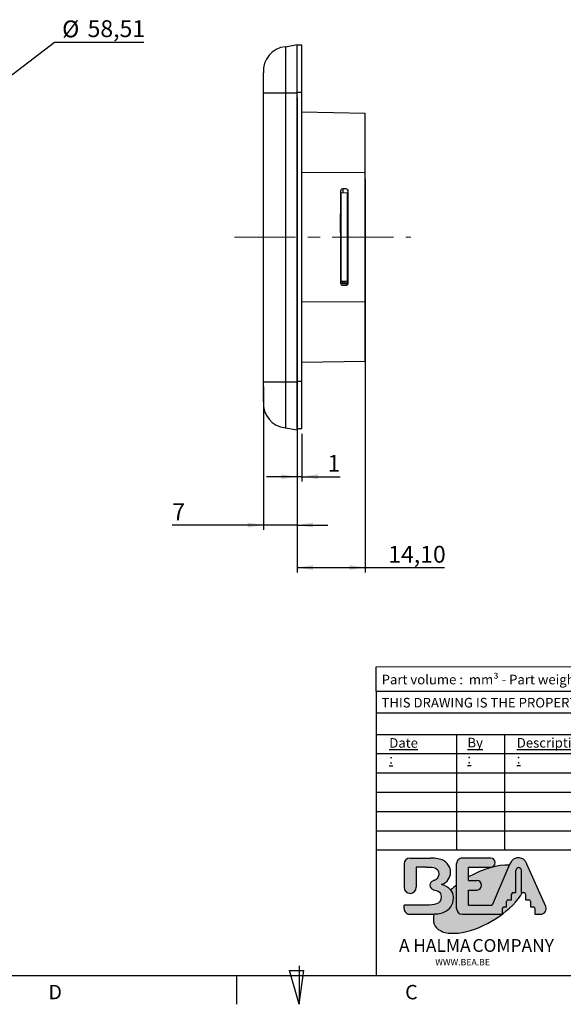
# Model space of a CAD drawing. Units: millimetres. Extents: x 7 to 591, y 5 to 415.
# Drawn here: x 323 to 435, y 5 to 209 of the extents above; entities that cross this region are included whole.
import ezdxf

# ---------------------------------------------------------------- set-up
doc = ezdxf.new("R2010")
doc.units = ezdxf.units.MM
doc.linetypes.add('CENTERX2', pattern=[20.319999999999997, 12.7, -2.54, 2.54, -2.54])
for name, color, linetype in [('COTATION', 1, 'Continuous'), ('LOGO1', 156, 'Continuous'), ('LOGO2', 161, 'Continuous'), ('PV', 7, 'Continuous'), ('SLD-0', 7, 'Continuous')]:
    doc.layers.add(name, color=color, linetype=linetype)
doc.styles.add('SLDTEXTSTYLE0', font='TXT', dxfattribs={"width": 0.75})
doc.styles.add('SLDTEXTSTYLE1', font='TXT', dxfattribs={"width": 0.7})
doc.styles.add('SLDTEXTSTYLE5', font='TXT', dxfattribs={"width": 0.6824324324})
doc.dimstyles.new('SLDDIMSTYLE1', dxfattribs={"dimtxt": 3.5, "dimasz": 3.302, "dimexe": 0, "dimexo": 0.0625, "dimgap": 0.875, "dimtad": 1, "dimdec": 0, "dimrnd": 1e-09, "dimzin": 12, "dimdsep": 46, "dimtxsty": 'SLDTEXTSTYLE0', "dimsah": 1, "dimcen": 0.09, "dimadec": 0, "dimazin": 3, "dimtfac": 1, "dimtdec": 0, "dimtmove": 0, "dimatfit": 0, "dimfxl": 1, "dimfrac": 2, "dimtolj": 1, "dimtzin": 12, "dimarcsym": 0})
doc.dimstyles.new('SLDDIMSTYLE2', dxfattribs={"dimtxt": 3.5, "dimasz": 3.302, "dimexe": 0, "dimexo": 0.0625, "dimgap": 0.875, "dimtad": 1, "dimrnd": 1e-09, "dimzin": 12, "dimdsep": 46, "dimtxsty": 'SLDTEXTSTYLE0', "dimsah": 1, "dimcen": 0.09, "dimadec": 0, "dimazin": 3, "dimtfac": 1, "dimtofl": 0, "dimtmove": 0, "dimatfit": 3, "dimfxl": 1, "dimfrac": 2, "dimtolj": 1, "dimtzin": 12, "dimarcsym": 0})
doc.dimstyles.new('SLDDIMSTYLE5', dxfattribs={"dimtxt": 3.5, "dimasz": 3.302, "dimexe": 0, "dimexo": 0.0625, "dimgap": 0.875, "dimtad": 0, "dimtih": 1, "dimtoh": 1, "dimrnd": 1e-09, "dimzin": 12, "dimdsep": 46, "dimtxsty": 'SLDTEXTSTYLE0', "dimsah": 1, "dimcen": 0, "dimadec": 0, "dimazin": 3, "dimtfac": 1, "dimtmove": 0, "dimatfit": 3, "dimfxl": 1, "dimfrac": 2, "dimtolj": 1, "dimtzin": 12, "dimarcsym": 0})

# ---------------------------------------------------------------- blocks, each defined once
blk = doc.blocks.new('SW_NOTE_0')
at = {"layer": 'SLD-0', "color": 0, "char_height": 2.6458333333, "attachment_point": 1, "style": 'SLDTEXTSTYLE1'}
for s, insert in [('A', (0, 3.4106583948)), ('HALMA', (2.9447143897, 3.4106583948)), ('COMPANY', (15.2233410627, 3.4106583948))]:
    blk.add_mtext(s, dxfattribs=dict(at, insert=insert))
blk = doc.blocks.new('_D_4')
at = {"layer": 'COTATION'}
for p, q in [((380.1940362361, 193.0528143638), (380.1940362361, 103.3033417279)), ((373.1940362361, 133.0528143638), (373.1940362361, 103.3033417279)), ((373.1940362361, 104.3033417279), (354.2805067999, 104.3033417279)), ((380.1940362361, 104.3033417279), (373.1940362361, 104.3033417279)), ((380.1940362361, 104.3033417279), (386.5440362361, 104.3033417279))]:
    blk.add_line(p, q, dxfattribs=at)
for points in [[(373.1940362361, 104.3033417279), (369.8920362361, 104.8113417279), (369.8920362361, 103.7953417279)], [(380.1940362361, 104.3033417279), (383.4960362361, 103.7953417279), (383.4960362361, 104.8113417279)]]:
    blk.add_solid(points, dxfattribs=at)
at = {"layer": 'COTATION', "insert": (354.2805067999, 108.8150786424), "char_height": 3.5, "attachment_point": 1, "style": 'SLDTEXTSTYLE0'}
blk.add_mtext('7', dxfattribs=at)
blk = doc.blocks.new('_D_5')
at = {"layer": 'COTATION'}
for p, q in [((380.1940362361, 123.1106179151), (380.1940362361, 113.3521764426)), ((381.1940362361, 123.2606179151), (381.1940362361, 113.3521764426)), ((380.1940362361, 114.3521764426), (373.8440362361, 114.3521764426)), ((381.1940362361, 114.3521764426), (380.1940362361, 114.3521764426)), ((381.1940362361, 114.3521764426), (389.0806097849, 114.3521764426))]:
    blk.add_line(p, q, dxfattribs=at)
for points in [[(380.1940362361, 114.3521764426), (376.8920362361, 114.8601764426), (376.8920362361, 113.8441764426)], [(381.1940362361, 114.3521764426), (384.4960362361, 113.8441764426), (384.4960362361, 114.8601764426)]]:
    blk.add_solid(points, dxfattribs=at)
at = {"layer": 'COTATION', "insert": (386.4944985914, 118.8639133571), "char_height": 3.5, "attachment_point": 1, "style": 'SLDTEXTSTYLE0'}
blk.add_mtext('1', dxfattribs=at)
blk = doc.blocks.new('_D_6')
at = {"layer": 'COTATION'}
for p, q in [((380.1940362361, 193.0528143638), (380.1940362361, 94.480507773)), ((394.2940362361, 176.2003660107), (394.2940362361, 94.480507773)), ((380.1940362361, 95.480507773), (394.2940362361, 95.480507773)), ((394.2940362361, 95.480507773), (410.7279357022, 95.480507773))]:
    blk.add_line(p, q, dxfattribs=at)
for points in [[(380.1940362361, 95.480507773), (383.4960362361, 94.972507773), (383.4960362361, 95.988507773)], [(394.2940362361, 95.480507773), (390.9920362361, 95.988507773), (390.9920362361, 94.972507773)]]:
    blk.add_solid(points, dxfattribs=at)
at = {"layer": 'COTATION', "insert": (399.090435215, 99.9922446876), "char_height": 3.5, "attachment_point": 1, "style": 'SLDTEXTSTYLE0'}
blk.add_mtext('14,10', dxfattribs=at)
blk = doc.blocks.new('_D_9')
at = {"layer": 'COTATION'}
for p, q in [((300.0534500523, 181.8421531763), (329.8490859499, 204.5552685865)), ((329.8490859499, 204.5552685865), (348.3525238355, 204.5552685865)), ((253.5254364758, 146.3740012025), (300.0534500523, 181.8421531763))]:
    blk.add_line(p, q, dxfattribs=at)
for points in [[(300.0534500523, 181.8421531763), (297.1194606402, 180.2443502692), (297.7354009088, 179.4363443376)], [(253.5254364758, 146.3740012025), (256.4594258879, 147.9718041095), (255.8434856193, 148.7798100412)]]:
    blk.add_solid(points, dxfattribs=at)
at = {"layer": 'COTATION', "char_height": 3.5, "attachment_point": 1, "style": 'SLDTEXTSTYLE0'}
for s, insert in [('%%c', (331.4365859499, 209.0670056757)), ('58,51', (336.7150233482, 209.1204778524))]:
    blk.add_mtext(s, dxfattribs=dict(at, insert=insert))

msp = doc.modelspace()

# ---------------------------------------------------------------- hatches: boundary and pattern name
at = {"layer": 'LOGO1', "true_color": 0x004080}
h = msp.add_hatch(color=156, dxfattribs=at)
edge = h.paths.add_edge_path(flags=0)
edge.add_arc((403.534550763144, 34.01647979037206), 1.148514851000037, 90.03360903892279, 180.0115505332992)
edge.add_line((402.3860359354821, 34.01624825571012), (402.3870279236388, 29.09554611504758))
edge.add_arc((403.6369568047801, 29.09579809425936), 1.249928906540162, 180.0115505333007, 360.0000000000008)
edge.add_line((404.8868857113202, 29.09579809425936), (404.8868857113202, 33.30659809247552))
edge.add_line((404.8868857113202, 33.30659809247552), (406.8916179699482, 33.30659809247552))
edge.add_spline(control_points=[(406.8916179699482, 33.30659809247552), (407.7953843062001, 33.30659809247557), (408.468414008886, 33.27765551823034), (408.9089843057296, 33.08286739950076)], knot_values=[0.4772727272727271, 0.4772727272727271, 0.4772727272727271, 0.4772727272727271, 0.4999999999999998, 0.4999999999999998, 0.4999999999999998, 0.4999999999999998], weights=[1, 1, 1, 1], degree=3, periodic=0)
edge.add_spline(control_points=[(408.9089843057296, 33.08286739950076), (409.3498991570286, 32.88784957780091), (409.5706437113907, 32.49540205321424), (409.5706437113907, 31.90368720197903)], knot_values=[0.4999999999999998, 0.4999999999999998, 0.4999999999999998, 0.4999999999999998, 0.5227272727272726, 0.5227272727272726, 0.5227272727272726, 0.5227272727272726], weights=[1, 1, 1, 1], degree=3, periodic=0)
edge.add_spline(control_points=[(409.5706437113907, 31.90368720197903), (409.5706437113907, 31.62655056843275), (409.4995506421138, 31.37594462794454), (409.3604654936578, 31.15175452902933)], knot_values=[0.5227272727272726, 0.5227272727272726, 0.5227272727272726, 0.5227272727272726, 0.5454545454545453, 0.5454545454545453, 0.5454545454545453, 0.5454545454545453], weights=[1, 1, 1, 1], degree=3, periodic=0)
edge.add_spline(control_points=[(409.3604654936578, 31.15175452902933), (409.1817565828422, 30.83671690540005), (408.9226516324566, 30.62389710350974), (408.5869407415092, 30.51260601444786)], knot_values=[0.5454545454545453, 0.5454545454545453, 0.5454545454545453, 0.5454545454545453, 0.568181818181818, 0.568181818181818, 0.568181818181818, 0.568181818181818], weights=[1, 1, 1, 1], degree=3, periodic=0)
edge.add_spline(control_points=[(408.5869407415092, 30.51260601444786), (408.5251506425255, 30.49204759861493), (408.4587664841377, 30.47355650951386), (408.3875585633756, 30.45644363823394)], knot_values=[0.568181818181818, 0.568181818181818, 0.568181818181818, 0.568181818181818, 0.5909090909090907, 0.5909090909090907, 0.5909090909090907, 0.5909090909090907], weights=[1, 1, 1, 1], degree=3, periodic=0)
edge.add_line((408.3875585633756, 30.45644363823394), (408.3875585633756, 30.45047136100873))
edge.add_spline(control_points=[(408.3875585633756, 30.45047136100873), (408.0071704447245, 30.32872878680273), (407.7290001478122, 29.96924363843975), (407.7290001478122, 29.53855056931473)], knot_values=[0.6136363636363634, 0.6136363636363634, 0.6136363636363634, 0.6136363636363634, 0.6363636363636361, 0.6363636363636361, 0.6363636363636361, 0.6363636363636361], weights=[1, 1, 1, 1], degree=3, periodic=0)
edge.add_spline(control_points=[(407.7290001478122, 29.53855056931473), (407.7290001478122, 29.10797235167481), (408.0071704447245, 28.74791294588633), (408.3875585633756, 28.62559611425483)], knot_values=[0.6363636363636361, 0.6363636363636361, 0.6363636363636361, 0.6363636363636361, 0.6590909090909088, 0.6590909090909088, 0.6590909090909088, 0.6590909090909088], weights=[1, 1, 1, 1], degree=3, periodic=0)
edge.add_spline(control_points=[(408.3875585633756, 28.62559611425483), (408.4248852960332, 28.61319215386401), (408.479784305911, 28.59676839149475)], knot_values=[0.6590909090909088, 0.6590909090909088, 0.6590909090909088, 0.6818181818181815, 0.6818181818181815, 0.6818181818181815], weights=[1, 1, 1], degree=2, periodic=0)
edge.add_spline(control_points=[(408.479784305911, 28.59676839149475), (408.8555783651582, 28.53176245092812), (409.167859553145, 28.42759215394245), (409.4104258896762, 28.28000799558891)], knot_values=[0.6818181818181815, 0.6818181818181815, 0.6818181818181815, 0.6818181818181815, 0.7045454545454543, 0.7045454545454543, 0.7045454545454543, 0.7045454545454543], weights=[1, 1, 1, 1], degree=3, periodic=0)
edge.add_spline(control_points=[(409.4104258896762, 28.28000799558891), (409.8458278696904, 28.01550502540365), (410.0632417309846, 27.70919611464193), (410.0632417309846, 27.12253472875117)], knot_values=[0.7045454545454543, 0.7045454545454543, 0.7045454545454543, 0.7045454545454543, 0.727272727272727, 0.727272727272727, 0.727272727272727, 0.727272727272727], weights=[1, 1, 1, 1], degree=3, periodic=0)
edge.add_spline(control_points=[(410.0632417309846, 27.12253472875117), (410.0632417309846, 25.97459413517664), (409.2235625234185, 25.40125552155745), (407.5452377716523, 25.40125552155745)], knot_values=[0.727272727272727, 0.727272727272727, 0.727272727272727, 0.727272727272727, 0.7499999999999997, 0.7499999999999997, 0.7499999999999997, 0.7499999999999997], weights=[1, 1, 1, 1], degree=3, periodic=0)
edge.add_line((407.5452377716523, 25.40125552155745), (402.3733605461142, 25.40125552155745))
edge.add_line((402.3733605461142, 25.40125552155745), (402.3733605461142, 24.67022581889597))
edge.add_arc((403.5218753971142, 24.67022581889597), 1.148514850999996, 180, 270.0351459458573)
edge.add_line((403.5225799104061, 23.52171118397458), (407.641368464681, 23.52423770056815))
edge.add_spline(control_points=[(407.641368464681, 23.52423770056815), (407.9737486625604, 23.52423770056814), (408.2841922267857, 23.53239215601025), (408.574077375178, 23.54778225501361)], knot_values=[0.954545454545454, 0.954545454545454, 0.954545454545454, 0.954545454545454, 0.9772727272727267, 0.9772727272727267, 0.9772727272727267, 0.9772727272727267], weights=[1, 1, 1, 1], degree=3, periodic=0)
edge.add_spline(control_points=[(408.574077375178, 23.54778225501361), (408.8497209394181, 23.56259809659153), (409.1066437115868, 23.58464958173076), (409.3435823253481, 23.61416641340145)], knot_values=[0.6666666666666666, 0.6666666666666666, 0.6666666666666666, 0.6666666666666666, 0.8333333333333333, 0.8333333333333333, 0.8333333333333333, 0.8333333333333333], weights=[1, 1, 1, 1], degree=3, periodic=0)
edge.add_spline(control_points=[(409.3435823253481, 23.61416641340145), (409.830552622172, 23.67515255198957), (410.2606714338716, 23.77851888857954), (410.635661532723, 23.92610304693302)], knot_values=[0.8333333333333333, 0.8333333333333333, 0.8333333333333333, 0.8333333333333333, 1, 1, 1, 1], weights=[1, 1, 1, 1], degree=3, periodic=0)
edge.add_spline(control_points=[(410.635661532723, 23.92610304693302), (411.2348417304897, 24.17349314583841), (411.7102120273187, 24.55629314567673), (412.0642991558819, 25.07588126426916)], knot_values=[0, 0, 0, 0, 0.1666666666666667, 0.1666666666666667, 0.1666666666666667, 0.1666666666666667], weights=[1, 1, 1, 1], degree=3, periodic=0)
edge.add_spline(control_points=[(412.0642991558819, 25.07588126426916), (412.4172377695943, 25.59489512543603), (412.593764502193, 26.17845552122913), (412.593764502193, 26.82644760016331)], knot_values=[0.1666666666666667, 0.1666666666666667, 0.1666666666666667, 0.1666666666666667, 0.3333333333333333, 0.3333333333333333, 0.3333333333333333, 0.3333333333333333], weights=[1, 1, 1, 1], degree=3, periodic=0)
edge.add_line((412.593764502193, 26.82644760016331), (412.582279353683, 27.11013076836036))
edge.add_spline(control_points=[(412.582279353683, 27.11013076836036), (412.535190244792, 27.66980205525263), (412.3454555914068, 28.14919215406006), (412.0152575717443, 28.54841591626764)], knot_values=[0.4, 0.4, 0.4, 0.4, 0.6000000000000001, 0.6000000000000001, 0.6000000000000001, 0.6000000000000001], weights=[1, 1, 1, 1], degree=3, periodic=0)
edge.add_spline(control_points=[(412.0152575717443, 28.54841591626764), (411.6107506412221, 29.03745353982343), (410.995031829601, 29.40716047036032), (410.1645407408429, 29.65581393560182)], knot_values=[0, 0, 0, 0, 0.0227272727272727, 0.0227272727272727, 0.0227272727272727, 0.0227272727272727], weights=[1, 1, 1, 1], degree=3, periodic=0)
edge.add_spline(control_points=[(410.1645407408429, 29.65581393560182), (411.3975862848764, 30.19550106408672), (412.0138793539231, 31.04827334095425), (412.0138793539231, 32.21355650877886)], knot_values=[0.0227272727272727, 0.0227272727272727, 0.0227272727272727, 0.0227272727272727, 0.0454545454545455, 0.0454545454545455, 0.0454545454545455, 0.0454545454545455], weights=[1, 1, 1, 1], degree=3, periodic=0)
edge.add_spline(control_points=[(412.0138793539231, 32.21355650877886), (412.0138793539231, 32.55213868685367), (411.9555347994923, 32.87429710255915), (411.8372377698392, 33.17888324104432)], knot_values=[0.0454545454545455, 0.0454545454545455, 0.0454545454545455, 0.0454545454545455, 0.0681818181818182, 0.0681818181818182, 0.0681818181818182, 0.0681818181818182], weights=[1, 1, 1, 1], degree=3, periodic=0)
edge.add_spline(control_points=[(411.8372377698392, 33.17888324104432), (411.7191704431564, 33.48312482507423), (411.5489605422383, 33.76072086456097), (411.3240813344124, 34.01327928029582)], knot_values=[0.0681818181818182, 0.0681818181818182, 0.0681818181818182, 0.0681818181818182, 0.0909090909090909, 0.0909090909090909, 0.0909090909090909, 0.0909090909090909], weights=[1, 1, 1, 1], degree=3, periodic=0)
edge.add_spline(control_points=[(411.3240813344124, 34.01327928029582), (411.0996615325271, 34.26422977523932), (410.8421645029329, 34.47234066624053), (410.5514753941448, 34.63634858696332)], knot_values=[0.0909090909090909, 0.0909090909090909, 0.0909090909090909, 0.0909090909090909, 0.1136363636363637, 0.1136363636363637, 0.1136363636363637, 0.1136363636363637], weights=[1, 1, 1, 1], degree=3, periodic=0)
edge.add_spline(control_points=[(410.5514753941448, 34.63634858696332), (410.2095625230021, 34.83044759678236), (409.8246951964319, 34.96229710167712), (409.3933130183963, 35.0305188838265)], knot_values=[0.1136363636363637, 0.1136363636363637, 0.1136363636363637, 0.1136363636363637, 0.1363636363636364, 0.1363636363636364, 0.1363636363636364, 0.1363636363636364], weights=[1, 1, 1, 1], degree=3, periodic=0)
edge.add_spline(control_points=[(409.3933130183963, 35.0305188838265), (408.9637684641224, 35.09862581449083), (408.4544021277039, 35.16753670555087), (407.8678555932982, 35.16753670555086)], knot_values=[0.1363636363636364, 0.1363636363636364, 0.1363636363636364, 0.1363636363636364, 0.1590909090909091, 0.1590909090909091, 0.1590909090909091, 0.1590909090909091], weights=[1, 1, 1, 1], degree=3, periodic=0)
edge.add_line((407.8678555932982, 35.16753670555087), (403.533877057708, 35.16499444377821))
h = msp.add_hatch(color=156, dxfattribs=at)
edge = h.paths.add_edge_path(flags=0)
edge.add_arc((414.4195585608277, 24.66781393770881), 1.148514850999982, 180, 270, ccw=False)
edge.add_line((413.2710437098277, 24.66781393770881), (413.2710437098277, 34.02029015408034))
edge.add_arc((414.4195585608277, 34.02029015408034), 1.14851485099999, 89.98769036006149, 180, ccw=False)
edge.add_line((414.4198053120595, 35.16880497857386), (420.3194523382684, 35.16753747628309))
edge.add_arc((420.3192496443839, 34.22408957744991), 0.9434479206069416, -90.0000000000008, 89.98769036006388, ccw=False)
edge.add_line((420.3192496443839, 33.28064165684294), (415.7619427186765, 33.28064165684294))
edge.add_line((415.7619427186765, 33.28064165684294), (415.7691783622378, 30.51513274712001))
edge.add_line((415.7691783622378, 30.51513274712001), (417.4708345742408, 30.51421522675232))
edge.add_arc((417.470301132233, 29.52488034299414), 0.9893350275721516, -90.0000000000008, 89.96910654500778, ccw=False)
edge.add_line((417.470301132233, 28.53554531542199), (415.7691783606743, 28.53554531542199))
edge.add_line((415.7691783606743, 28.53554531542199), (415.7691783606743, 25.37345422764878))
edge.add_line((415.7691783606743, 25.37345422764878), (420.6387664774293, 25.37345422764878))
edge.add_line((420.6387664774293, 25.37345422764878), (424.2584258818409, 33.80435719438447))
edge.add_spline(control_points=[(424.2584258818409, 33.80435719438447), (424.3829248916893, 34.10274135267429), (424.5174159807413, 34.35001660009459), (424.6602912282057, 34.54675719407088)], knot_values=[0.2692307692307693, 0.2692307692307693, 0.2692307692307693, 0.2692307692307693, 0.3076923076923077, 0.3076923076923077, 0.3076923076923077, 0.3076923076923077], weights=[1, 1, 1, 1], degree=3, periodic=0)
edge.add_spline(control_points=[(424.6602912282057, 34.54675719407088), (424.8024773667595, 34.74303838210676), (424.989111030047, 34.90383046124681), (425.2218001388597, 35.02614729287831)], knot_values=[0.2307692307692308, 0.2307692307692308, 0.2307692307692308, 0.2307692307692308, 0.2692307692307693, 0.2692307692307693, 0.2692307692307693, 0.2692307692307693], weights=[1, 1, 1, 1], degree=3, periodic=0)
edge.add_spline(control_points=[(425.2218001388597, 35.02614729287831), (425.4546040991573, 35.14754531262901), (425.7405842970564, 35.20853145121708), (426.081348653348, 35.20853145121708)], knot_values=[0.1923076923076923, 0.1923076923076923, 0.1923076923076923, 0.1923076923076923, 0.2307692307692308, 0.2307692307692308, 0.2307692307692308, 0.2307692307692308], weights=[1, 1, 1, 1], degree=3, periodic=0)
edge.add_spline(control_points=[(426.081348653348, 35.20853145121708), (426.4272813264693, 35.20853145121708), (426.7164773659511, 35.14754531262901), (426.9487070688232, 35.02614729287831)], knot_values=[0.1538461538461539, 0.1538461538461539, 0.1538461538461539, 0.1538461538461539, 0.1923076923076923, 0.1923076923076923, 0.1923076923076923, 0.1923076923076923], weights=[1, 1, 1, 1], degree=3, periodic=0)
edge.add_spline(control_points=[(426.9487070688232, 35.02614729287831), (427.1813961776359, 34.90383046124681), (427.3682595438935, 34.74705818408533), (427.5117090487834, 34.55525620396829)], knot_values=[0.1153846153846154, 0.1153846153846154, 0.1153846153846154, 0.1153846153846154, 0.1538461538461539, 0.1538461538461539, 0.1538461538461539, 0.1538461538461539], weights=[1, 1, 1, 1], degree=3, periodic=0)
edge.add_spline(control_points=[(427.5117090487834, 34.55525620396829), (427.653665484367, 34.36276511494071), (427.7738001377817, 34.15695125364152), (427.8713090486315, 33.9360918477942)], knot_values=[0.0769230769230769, 0.0769230769230769, 0.0769230769230769, 0.0769230769230769, 0.1153846153846154, 0.1153846153846154, 0.1153846153846154, 0.1153846153846154], weights=[1, 1, 1, 1], degree=3, periodic=0)
edge.add_line((427.8713090486315, 33.9360918477942), (431.7500553377327, 25.12971846859165))
edge.add_arc((430.6989759435123, 24.66677303982848), 1.148514850999989, -90.0000000000008, 23.77097833326451, ccw=False)
edge.add_line((430.6989759435123, 23.51825818882849), (429.5050714257425, 23.51825818882849))
edge.add_line((429.5050714257425, 23.51825818882849), (429.5050714257425, 24.66769908622377))
edge.add_arc((429.1605169704424, 24.66769908622377), 0.3445544552999891, 0, 90)
edge.add_line((429.1605169704424, 25.01225354152373), (428.6118714261198, 25.01225354152373))
edge.add_line((428.6118714261198, 25.01225354152373), (428.6118714261198, 26.15950502618766))
edge.add_arc((428.2673169708198, 26.15950502618766), 0.3445544552999891, 0, 90)
edge.add_line((428.2673169708198, 26.50405948148762), (427.5713169711137, 26.50405948148762))
edge.add_line((427.5713169711137, 26.50405948148762), (427.5713169711137, 27.65016245130056))
edge.add_arc((427.2267625158137, 27.65016245130056), 0.3445544552999891, 0, 90)
edge.add_line((427.2267625158137, 27.99471690660052), (426.699019941608, 27.99471690660053))
edge.add_line((426.699019941608, 27.99471690660053), (426.699019941608, 32.61898225137371))
edge.add_arc((426.1313664765012, 32.61898225137371), 0.5676534651068155, 0, 180)
edge.add_line((425.5637130113943, 32.61898225137371), (425.5637130113944, 27.99471690660055))
edge.add_line((425.5637130113944, 27.99471690660055), (425.0359704375313, 27.99471690660055))
edge.add_arc((425.0359704375313, 27.65016245130056), 0.3445544552999891, 90, 180)
edge.add_line((424.6914159822313, 27.65016245130056), (424.6914159822313, 26.50405948148762))
edge.add_line((424.6914159822313, 26.50405948148762), (423.9955308340104, 26.50405948148765))
edge.add_arc((423.9955308340104, 26.15950502618766), 0.3445544552999891, 90, 180)
edge.add_line((423.6509763787104, 26.15950502618766), (423.6509763787104, 25.01225354152373))
edge.add_line((423.6509763787104, 25.01225354152373), (423.1019862799324, 25.01225354152376))
edge.add_arc((423.1019862799324, 24.66769908622377), 0.3445544552999891, 90, 180)
edge.add_line((422.7574318246323, 24.66769908622377), (422.7574318246323, 23.51929908670883))
edge.add_line((422.7574318246323, 23.51929908670883), (414.4195585608277, 23.51929908670883))
at = {"layer": 'LOGO2'}
h = msp.add_hatch(color=256, dxfattribs=at)
edge = h.paths.add_edge_path(flags=0)
edge.add_line((420.6387664774292, 25.37345422764875), (424.21203548148, 33.69630477278024))
edge.add_ellipse((418.0936456472367, 26.62718466630079), major_axis=(-9.281964393266785, -5.518954020724276), ratio=0.4790317882064724, start_angle=198.3882528627385, end_angle=265.9349358139634)
edge.add_line((415.7672327870454, 31.25874393851274), (415.7691783622378, 30.51513274712001))
edge.add_line((415.7691783622378, 30.51513274712001), (417.4708345742408, 30.51421522675233))
edge.add_arc((417.470301132233, 29.52488034299414), 0.9893350275721516, -90.0000000000008, 89.96910654500778, ccw=False)
edge.add_line((417.470301132233, 28.53554531542199), (415.7691783606743, 28.53554531542199))
edge.add_line((415.7691783606743, 28.53554531542199), (415.7691783606743, 25.37345422764878))
edge.add_line((415.7691783606743, 25.37345422764878), (420.6387664774292, 25.37345422764875))
h = msp.add_hatch(color=256, dxfattribs=at)
edge = h.paths.add_edge_path(flags=0)
edge.add_arc((426.1313664765012, 32.61898225137371), 0.5676534651068155, 0, 41.75773977957849)
edge.add_ellipse((418.0936456472367, 26.62718466630079), major_axis=(-9.281964393266785, -5.518954020724276), ratio=0.4790317882064724, start_angle=186.2383696561388, end_angle=187.9643607386017)
edge.add_arc((426.1313664765012, 32.61898225137371), 0.5676534651068155, 76.67331806432392, 180)
edge.add_line((425.5637130113943, 32.61898225137371), (425.5637130113944, 27.99471690660055))
edge.add_line((425.5637130113944, 27.99471690660055), (425.0359704375313, 27.99471690660052))
edge.add_arc((425.0359704375313, 27.65016245130056), 0.3445544552999891, 90, 180)
edge.add_line((424.6914159822313, 27.65016245130056), (424.6914159822313, 26.50405948148762))
edge.add_line((424.6914159822313, 26.50405948148762), (423.9955308340104, 26.50405948148762))
edge.add_arc((423.9955308340104, 26.15950502618766), 0.3445544552999891, 90, 180)
edge.add_line((423.6509763787104, 26.15950502618766), (423.6509763787104, 25.01225354152373))
edge.add_line((423.6509763787104, 25.01225354152373), (423.1019862799324, 25.01225354152373))
edge.add_arc((423.1019862799324, 24.66769908622377), 0.3445544552999891, 90, 180)
edge.add_line((422.7574318246323, 24.66769908622377), (422.7574318246323, 23.53613456762297))
edge.add_ellipse((418.0936456472367, 26.62718466630079), major_axis=(-9.281964393266785, -5.518954020724276), ratio=0.4790317882064724, start_angle=115.7292479518688, end_angle=158.0895097581671)
edge.add_line((426.9021856039875, 27.99471690660052), (426.699019941608, 27.99471690660053))
edge.add_line((426.699019941608, 27.99471690660053), (426.699019941608, 32.61898225137371))
h = msp.add_hatch(color=256, dxfattribs=at)
edge = h.paths.add_edge_path(flags=0)
edge.add_spline(control_points=[(410.635661532723, 23.92610304693302), (410.2606714338716, 23.77851888857954), (409.830552622172, 23.67515255198957), (409.3435823253481, 23.61416641340145)], knot_values=[0.8333333333333333, 0.8333333333333333, 0.8333333333333333, 0.8333333333333333, 1, 1, 1, 1], weights=[1, 1, 1, 1], degree=3, periodic=0)
edge.add_spline(control_points=[(409.3435823253481, 23.61416641340145), (409.106806366284, 23.58466984457961), (408.8500736770266, 23.56262837611728), (408.5746450238533, 23.54781277778224)], knot_values=[0.6666666666666666, 0.6666666666666666, 0.6666666666666666, 0.6666666666666666, 0.8332189192419924, 0.8332189192419924, 0.8332189192419924, 0.8332189192419924], weights=[1, 1, 1, 1], degree=3, periodic=0)
edge.add_ellipse((418.0936456472367, 26.62718466630079), major_axis=(-9.281964393266785, -5.518954020724276), ratio=0.4790317882064724, start_angle=347.1910077409003, end_angle=475.4587400700618)
edge.add_line((422.7350966760496, 23.51929908670883), (414.4195585608277, 23.51929908670883))
edge.add_arc((414.4195585608277, 24.66781393770881), 1.148514850999982, 180, 270, ccw=False)
edge.add_line((413.2710437098277, 24.66781393770881), (413.2710437098277, 29.59718058199307))
edge.add_ellipse((418.0936456472367, 26.62718466630079), major_axis=(-9.281964393266785, -5.518954020724276), ratio=0.4790317882064724, start_angle=297.6379401018559, end_angle=311.7284851151879)
edge.add_spline(control_points=[(412.0158087094629, 28.54774933453832), (412.3456667229059, 28.14865856547416), (412.535216450006, 27.66949059669691), (412.582279353683, 27.11013076836036)], knot_values=[0.4001113005305137, 0.4001113005305137, 0.4001113005305137, 0.4001113005305137, 0.6000000000000001, 0.6000000000000001, 0.6000000000000001, 0.6000000000000001], weights=[1, 1, 1, 1], degree=3, periodic=0)
edge.add_line((412.5822793536828, 27.11013076836036), (412.5937645021929, 26.82644760016331))
edge.add_spline(control_points=[(412.593764502193, 26.82644760016331), (412.593764502193, 26.17845552122913), (412.4172377695943, 25.59489512543603), (412.0642991558819, 25.07588126426916)], knot_values=[0.1666666666666667, 0.1666666666666667, 0.1666666666666667, 0.1666666666666667, 0.3333333333333333, 0.3333333333333333, 0.3333333333333333, 0.3333333333333333], weights=[1, 1, 1, 1], degree=3, periodic=0)
edge.add_spline(control_points=[(412.0642991558819, 25.07588126426916), (411.7102120273187, 24.55629314567673), (411.2348417304897, 24.17349314583841), (410.635661532723, 23.92610304693302)], knot_values=[0, 0, 0, 0, 0.1666666666666667, 0.1666666666666667, 0.1666666666666667, 0.1666666666666667], weights=[1, 1, 1, 1], degree=3, periodic=0)

# ---------------------------------------------------------------- linework, layer by layer
at = {"color": 7, "linetype": 'Continuous', "lineweight": 25}
for p, q in [((377.7389712589, 203.619920169), (380.1940362361, 204.0528143638)), ((377.7389712589, 203.619920169), (377.7389712589, 194.0528143638)), ((380.1940362361, 194.0528143638), (380.1940362361, 204.0528143638)), ((381.1940362361, 203.9606179151), (380.1940362361, 203.9606179151)), ((381.1940362361, 194.1106179151), (381.1940362361, 203.9606179151)), ((373.1940362361, 194.0528143638), (373.1940362361, 198.2034775274)), ((373.1940362361, 134.0528143638), (373.1940362361, 194.0528143638)), ((373.1940362361, 194.0528143638), (377.7389712589, 194.0528143638)), ((377.7389712589, 194.0528143638), (377.7389712589, 134.0528143638)), ((377.7389712589, 194.0528143638), (380.1940362361, 194.0528143638)), ((381.1940362361, 194.1106179151), (380.1940362361, 194.1106179151)), ((380.1940362361, 134.0528143638), (380.1940362361, 194.0528143638)), ((381.1940362361, 134.1106179151), (381.1940362361, 194.1106179151)), ((381.1940362361, 190.0731683889), (394.2940362361, 189.8445070383)), ((394.2940362361, 177.4875073421), (394.2940362361, 189.8445070383)), ((381.1940362361, 177.5432682596), (394.2940362361, 177.4875073421)), ((394.2940362361, 150.7286470366), (394.2940362361, 177.4875073421)), ((390.3440362361, 174.1114743403), (389.6440362361, 174.1112610648)), ((389.6667118934, 174.1112679736), (389.6667118934, 173.2819316648)), ((390.3440362361, 174.0819858971), (389.6667118934, 174.0817795304)), ((389.1909903944, 173.6580771894), (389.1909903944, 154.5580771894)), ((389.2940362361, 173.2624005612), (390.6087939782, 173.3313040948)), ((389.2940362361, 154.9537538175), (389.2940362361, 173.2624005612)), ((390.6087939782, 173.3313040948), (390.7440362361, 173.3383918412)), ((390.6087939782, 154.8848502839), (390.6087939782, 173.3313040948)), ((390.7975715698, 173.3411975092), (390.7440362361, 173.3383918412)), ((390.7440362361, 154.8777625375), (390.7440362361, 173.3383918412)), ((390.7680741395, 173.3396516143), (390.7680741395, 173.6580771894)), ((390.7975715698, 154.5580771894), (390.7975715698, 173.6580771894)), ((389.2667126742, 170.488784448), (389.1909903944, 170.4887844381)), ((389.1909903944, 169.8632770487), (389.2940362361, 169.8278904996)), ((389.2667127388, 169.995871693), (389.2667126742, 170.488784448)), ((389.2940362361, 169.9864886431), (389.2667127388, 169.995871693)), ((389.2940362361, 169.4408462731), (389.1909903944, 169.4408462731)), ((389.2940362361, 169.3553310543), (389.1909903944, 169.3553310543)), ((389.2940362361, 169.0427116583), (389.1909903944, 169.0427116583)), ((389.2940362361, 168.9615267711), (389.1909903944, 168.9615267711)), ((389.2167130055, 167.9625447711), (389.1909903944, 167.9625447711)), ((389.2167130131, 167.9045964749), (389.1909903944, 167.9045964749)), ((389.2167128788, 168.9287844414), (389.2940362361, 168.9488885252)), ((389.2167133876, 165.0487844414), (389.2167128788, 168.9287844414)), ((389.2167130511, 167.6145729254), (389.1909903944, 167.6145729254)), ((389.2167131165, 167.1155899254), (389.1909903944, 167.1155899254)), ((389.2167132677, 165.9631281052), (389.1909903944, 165.9631281052)), ((394.2940362361, 167.2830771894), (394.3740362361, 167.2830771894)), ((394.2940362361, 166.2830771894), (394.3740362361, 166.2830771894)), ((394.3740362361, 166.2830771894), (394.3740362361, 167.2830771894)), ((394.3740362361, 161.9330771894), (394.3740362361, 166.2830771894)), ((389.2940362361, 164.1496781479), (389.1909903944, 164.1142915686)), ((389.2940362361, 165.0286805116), (389.2167133876, 165.0487844414)), ((389.2667135275, 163.981697203), (389.2940362361, 163.9910799901)), ((389.2667135921, 163.488784448), (389.2667135275, 163.981697203)), ((389.1909903944, 163.4887844381), (389.2667135921, 163.488784448)), ((389.2940362361, 163.1599358452), (389.1909903944, 163.1599358452)), ((389.2940362361, 163.0125374029), (389.1909903944, 163.0125374029)), ((389.2940362361, 162.5135544029), (389.1909903944, 162.5135544029)), ((389.2940362361, 162.1084896334), (389.1909903944, 162.1084896334)), ((394.2940362361, 161.9330771894), (394.3740362361, 161.9330771894)), ((394.3740362361, 160.9330771894), (394.3740362361, 161.9330771894)), ((389.2940362361, 161.1885067134), (389.1909903944, 161.1885067134)), ((389.2940362361, 160.8701957892), (389.1909903944, 160.8701957892)), ((389.2940362361, 160.5628580636), (389.1909903944, 160.5628580546)), ((389.1909903944, 159.6628580546), (389.2940362361, 159.6628580636)), ((394.2940362361, 160.9330771894), (394.3740362361, 160.9330771894)), ((389.2940362361, 159.1731792598), (389.1909903944, 159.1731792598)), ((389.2940362361, 158.7318241346), (389.1909903944, 158.7318241346)), ((389.2940362361, 157.5800638352), (389.1909903944, 157.5800638352)), ((389.9167136815, 154.7768715752), (389.1909903944, 154.7768715752)), ((390.4217113843, 154.4628581621), (389.2011066209, 154.4628580554)), ((390.6087939782, 154.8848502839), (389.2940362361, 154.9537538175)), ((389.4117114061, 154.2128580739), (390.6381009661, 154.2128581811)), ((389.4117114345, 154.2128580816), (389.4117114061, 154.2128580739)), ((389.5517125305, 154.2128581159), (389.5517125348, 154.1144259023)), ((389.6167119411, 154.7768715752), (389.6167119411, 154.4628581293)), ((389.6440362361, 154.104893314), (390.3440362361, 154.1046800385)), ((389.9167136815, 154.9211206754), (389.9167136815, 154.7768715752)), ((390.1167131332, 154.462858173), (390.1167131332, 154.9106391482)), ((390.4667113467, 154.8922965191), (390.4667113803, 154.5078581661)), ((390.7440362361, 154.8777625375), (390.6087939782, 154.8848502839)), ((390.6142125305, 154.2128582088), (390.6142125313, 154.1938679124)), ((390.7167113985, 154.2996489094), (390.7167113479, 154.8791945742)), ((390.7975715698, 154.6914363028), (390.716711502, 154.6914362922)), ((390.7975715698, 154.6914364777), (390.716711502, 154.6914364671)), ((390.7440362361, 154.8777625375), (390.7975715698, 154.8749568696)), ((390.7680741395, 154.6914364738), (390.7680741395, 154.8765027644)), ((381.1940362361, 150.6728861191), (394.2940362361, 150.7286470366)), ((394.2940362361, 138.3541936049), (394.2940362361, 150.7286470366)), ((381.1940362361, 138.1255322543), (394.2940362361, 138.3541936049)), ((373.1940362361, 134.0528143638), (377.7389712589, 134.0528143638)), ((373.1940362361, 129.9021512003), (373.1940362361, 134.0528143638)), ((377.7389712589, 134.0528143638), (377.7389712589, 124.4857085587)), ((377.7389712589, 134.0528143638), (380.1940362361, 134.0528143638)), ((381.1940362361, 134.1106179151), (380.1940362361, 134.1106179151)), ((380.1940362361, 124.0528143638), (380.1940362361, 134.0528143638)), ((381.1940362361, 124.2606179151), (381.1940362361, 134.1106179151)), ((377.7389712589, 124.4857085587), (380.1940362361, 124.0528143638)), ((381.1940362361, 124.2606179151), (380.1940362361, 124.2606179151))]:
    msp.add_line(p, q, dxfattribs=at)
at = {"color": 9, "linetype": 'Continuous', "lineweight": 18, "true_color": 0xc0c0c0}
msp.add_line((396.5906613835, 74.8499946885), (584.5906613835, 74.8499946885), dxfattribs=at)
at = {"color": 7, "linetype": 'Continuous', "lineweight": 25}
for centre, radius, start, end in [((378.2206055046, 198.6007330796), 5.042242614586451, 95.4812409491, 184.5187590509), ((389.6441743119, 173.6580771894), 0.4531839174626953, 90.0174568386, 180), ((390.3441743768, 173.6580771894), 0.4533971929866425, 0, 90.0174568386), ((390.3441653923, 173.6580771894), 0.4239087471300991, 0, 90.0174568386), ((389.6441743119, 154.5580771894), 0.4531839174626953, 180, 269.9825431614), ((389.4117114101, 154.1678580739), 0.045000000000001, 90.0000050089, 145.0653676387), ((390.3441743768, 154.5580771894), 0.4533971929866425, 269.9825431614, 0), ((390.4217113803, 154.5078581621), 0.0450000000000161, 270.0000050089, 5.6002e-06), ((378.2206055046, 129.504895648), 5.042242614586465, 175.4812409491, 264.5187590509)]:
    msp.add_arc(centre, radius, start, end, dxfattribs=at)
at = {"layer": 'COTATION', "linetype": 'CENTERX2', "lineweight": 18}
msp.add_line((367.1635949396, 164.0528143638), (403.7729203984, 164.0528143638), dxfattribs=at)
at = {"layer": 'LOGO1'}
for p, q in [((403.5338770577, 35.1649944438), (407.8678555933, 35.1675367056)), ((402.3860359355, 34.0162482557), (402.3870279236, 29.095546115)), ((404.8868857113, 33.3065980925), (404.8868857113, 29.0957980943)), ((406.8916179699, 33.3065980925), (404.8868857113, 33.3065980925)), ((413.2710437098, 24.6678139377), (413.2710437098, 34.0202901541)), ((425.5637130114, 27.9947169066), (425.5637130114, 32.6189822514)), ((426.6990199416, 27.9947169066), (426.6990199416, 32.6189822514)), ((415.7691783622, 30.5151327471), (417.4708345742, 30.5142152268)), ((412.5822793537, 27.1101307684), (412.5937645022, 26.8264476002)), ((415.7691783607, 28.5355453154), (417.4703011322, 28.5355453154)), ((415.7691783607, 25.3734542276), (415.7691783607, 28.5355453154)), ((424.6914159822, 26.5040594815), (424.6914159822, 27.6501624513)), ((425.0359704375, 27.9947169066), (425.5637130114, 27.9947169066)), ((426.6990199416, 27.9947169066), (427.2267625158, 27.9947169066)), ((407.5452377717, 25.4012555216), (402.3733605461, 25.4012555216)), ((402.3733605461, 24.6702258189), (402.3733605461, 25.4012555216)), ((415.7691783607, 25.3734542276), (420.6387664774, 25.3734542276)), ((422.7574318246, 23.5192990867), (422.7574318246, 24.6676990862)), ((423.1019862799, 25.0122535415), (423.6509763787, 25.0122535415)), ((423.6509763787, 25.0122535415), (423.6509763787, 26.1595050262)), ((423.995530834, 26.5040594815), (424.6914159822, 26.5040594815)), ((414.4195585608, 23.5192990867), (422.7574318246, 23.5192990867))]:
    msp.add_line(p, q, dxfattribs=at)
at = {"layer": 'LOGO1', "color": 238, "true_color": 0x3b002a}
for p, q in [((420.3194523383, 35.1675374763), (414.4198053121, 35.1688049786)), ((415.7691783622, 30.5151327471), (415.7619427187, 33.2806416568)), ((415.7619427187, 33.2806416568), (420.3192496444, 33.2806416568)), ((431.7500553377, 25.1297184686), (427.8713090486, 33.9360918478)), ((408.3875585634, 30.4564436382), (408.3875585634, 30.450471361)), ((427.5713169711, 27.6501624513), (427.5713169711, 26.5040594815)), ((427.5713169711, 26.5040594815), (428.2673169708, 26.5040594815)), ((428.6118714261, 26.1595050262), (428.6118714261, 25.0122535415)), ((428.6118714261, 25.0122535415), (429.1605169704, 25.0122535415)), ((429.5050714257, 24.6676990862), (429.5050714257, 23.5182581888)), ((403.5225799104, 23.521711184), (407.6413684647, 23.5242377006)), ((429.5050714257, 23.5182581888), (430.6989759435, 23.5182581888))]:
    msp.add_line(p, q, dxfattribs=at)
at = {"layer": 'LOGO1', "color": 151, "true_color": 0x80bfff}
msp.add_line((426.8455704368, 27.8987010651), (426.9010437041, 27.9947169066), dxfattribs=at)
at = {"layer": 'LOGO1'}
for centre, radius, start, end in [((403.5345507631, 34.0164797904), 1.148514851000051, 90.0336090389, 180.0115505333), ((414.4195585608, 34.0202901541), 1.148514850999997, 89.9876903601, 180), ((420.3192496444, 34.2240895774), 0.943447920606971, 270, 89.9876903601), ((426.1313664765, 32.6189822514), 0.5676534651068437, 0, 180), ((403.6369568048, 29.0957980943), 1.249928906540163, 180.0115505333, 0), ((417.4703011322, 29.524880343), 0.9893350275721563, 270, 89.969106545), ((425.0359704375, 27.6501624513), 0.3445544552999991, 90, 180), ((427.2267625158, 27.6501624513), 0.3445544552999991, 0, 90), ((403.5218753971, 24.6702258189), 1.148514851000016, 180, 270.0351459459), ((414.4195585608, 24.6678139377), 1.148514850999984, 180, 270), ((423.1019862799, 24.6676990862), 0.3445544553000559, 90, 180), ((423.995530834, 26.1595050262), 0.3445544552999991, 90, 180), ((428.2673169708, 26.1595050262), 0.3445544552999991, 0, 90), ((429.1605169704, 24.6676990862), 0.3445544553000559, 0, 90), ((430.6989759435, 24.6667730398), 1.148514850999991, 270, 23.7709783333)]:
    msp.add_arc(centre, radius, start, end, dxfattribs=at)
at = {"layer": 'LOGO1', "color": 238, "true_color": 0x3b002a}
for points, degree in [([(409.3933130183963, 35.0305188838265), (408.9637684641224, 35.09862581449083), (408.4544021277039, 35.16753670555087), (407.8678555932982, 35.16753670555086)], 3), ([(410.5514753941448, 34.63634858696332), (410.2095625230021, 34.83044759678236), (409.8246951964319, 34.96229710167712), (409.3933130183963, 35.0305188838265)], 3), ([(425.2218001388597, 35.02614729287831), (424.989111030047, 34.90383046124681), (424.8024773667595, 34.74303838210676), (424.6602912282057, 34.54675719407088)], 3), ([(426.081348653348, 35.20853145121708), (425.7405842970564, 35.20853145121708), (425.4546040991573, 35.14754531262901), (425.2218001388597, 35.02614729287831)], 3), ([(426.9487070688232, 35.02614729287831), (426.7164773659511, 35.14754531262901), (426.4272813264693, 35.20853145121708), (426.081348653348, 35.20853145121708)], 3), ([(427.5117090487834, 34.55525620396829), (427.3682595438935, 34.74705818408533), (427.1813961776359, 34.90383046124681), (426.9487070688232, 35.02614729287831)], 3), ([(406.8916179699482, 33.30659809247552), (407.7953843062001, 33.30659809247557), (408.468414008886, 33.27765551823034), (408.9089843057296, 33.08286739950076)], 3), ([(408.9089843057296, 33.08286739950076), (409.3498991570286, 32.88784957780091), (409.5706437113907, 32.49540205321424), (409.5706437113907, 31.90368720197903)], 3), ([(411.3240813344124, 34.01327928029582), (411.0996615325271, 34.26422977523932), (410.8421645029329, 34.47234066624053), (410.5514753941448, 34.63634858696332)], 3), ([(411.8372377698392, 33.17888324104432), (411.7191704431564, 33.48312482507423), (411.5489605422383, 33.76072086456097), (411.3240813344124, 34.01327928029582)], 3), ([(412.0138793539231, 32.21355650877886), (412.0138793539231, 32.55213868685367), (411.9555347994923, 32.87429710255915), (411.8372377698392, 33.17888324104432)], 3), ([(424.6602912282057, 34.54675719407088), (424.5174159807413, 34.35001660009459), (424.3829248916893, 34.10274135267429), (424.2584258818409, 33.80435719438447)], 3), ([(427.8713090486315, 33.9360918477942), (427.7738001377817, 34.15695125364152), (427.653665484367, 34.36276511494071), (427.5117090487834, 34.55525620396829)], 3), ([(409.3604654936578, 31.15175452902933), (409.1817565828422, 30.83671690540005), (408.9226516324566, 30.62389710350974), (408.5869407415092, 30.51260601444786)], 3), ([(409.5706437113907, 31.90368720197903), (409.5706437113907, 31.62655056843275), (409.4995506421138, 31.37594462794454), (409.3604654936578, 31.15175452902933)], 3), ([(410.1645407408429, 29.65581393560182), (411.3975862848764, 30.19550106408672), (412.0138793539231, 31.04827334095425), (412.0138793539231, 32.21355650877886)], 3), ([(408.3875585633756, 30.45047136100873), (408.0071704447245, 30.32872878680273), (407.7290001478122, 29.96924363843975), (407.7290001478122, 29.53855056931473)], 3), ([(407.7290001478122, 29.53855056931473), (407.7290001478122, 29.10797235167481), (408.0071704447245, 28.74791294588633), (408.3875585633756, 28.62559611425483)], 3), ([(408.5869407415092, 30.51260601444786), (408.5251506425255, 30.49204759861493), (408.4587664841377, 30.47355650951386), (408.3875585633756, 30.45644363823394)], 3), ([(408.3875585633756, 28.62559611425483), (408.4248852960332, 28.61319215386401), (408.479784305911, 28.59676839149475)], 2), ([(412.0152575717443, 28.54841591626764), (411.6107506412221, 29.03745353982343), (410.995031829601, 29.40716047036032), (410.1645407408429, 29.65581393560182)], 3), ([(410.0632417309846, 27.12253472875117), (410.0632417309846, 25.97459413517664), (409.2235625234185, 25.40125552155745), (407.5452377716523, 25.40125552155745)], 3), ([(408.479784305911, 28.59676839149475), (408.8555783651582, 28.53176245092812), (409.167859553145, 28.42759215394245), (409.4104258896762, 28.28000799558891)], 3), ([(409.4104258896762, 28.28000799558891), (409.8458278696904, 28.01550502540365), (410.0632417309846, 27.70919611464193), (410.0632417309846, 27.12253472875117)], 3), ([(412.0642991558819, 25.07588126426916), (412.4172377695943, 25.59489512543603), (412.593764502193, 26.17845552122913), (412.593764502193, 26.82644760016331)], 3), ([(410.635661532723, 23.92610304693302), (411.2348417304897, 24.17349314583841), (411.7102120273187, 24.55629314567673), (412.0642991558819, 25.07588126426916)], 3), ([(407.641368464681, 23.52423770056815), (407.9737486625604, 23.52423770056814), (408.2841922267857, 23.53239215601025), (408.574077375178, 23.54778225501361)], 3), ([(408.574077375178, 23.54778225501361), (408.8497209394181, 23.56259809659153), (409.1066437115868, 23.58464958173076), (409.3435823253481, 23.61416641340145)], 3), ([(409.3435823253481, 23.61416641340145), (409.830552622172, 23.67515255198957), (410.2606714338716, 23.77851888857954), (410.635661532723, 23.92610304693302)], 3)]:
    msp.add_open_spline(points, degree=degree, dxfattribs=at)
at = {"layer": 'LOGO1', "color": 150, "true_color": 0x0080ff}
msp.add_open_spline([(412.0152575717443, 28.54841591626764), (412.3454555914068, 28.14919215406006), (412.535190244792, 27.66980205525263), (412.582279353683, 27.11013076836036)], degree=3, dxfattribs=at)
at = {"layer": 'LOGO2'}
msp.add_line((424.2584258818, 33.8043571944), (420.6387664774, 25.3734542276), dxfattribs=at)
for start_param, end_param in [(3.748252181811123, 4.678358273021188), (4.95815412981559, 5.11614622350664), (5.840044660114029, 8.726334306476211)]:
    msp.add_ellipse((418.0936456472, 26.6271846663), major_axis=(-9.281964393266776, -5.518954020724276), ratio=0.4790317882, start_param=start_param, end_param=end_param, dxfattribs=at)
at = {"layer": 'PV', "color": 9, "true_color": 0xc0c0c0}
for p, q in [((396.5906613835, 69.8499946885), (396.5906613835, 74.8499946885)), ((396.5906613835, 60.8499946885), (584.5906613835, 60.8499946885)), ((413.2384120988, 60.8499946885), (413.2384120988, 36.8499946885)), ((423.201328272, 60.8499946885), (423.201328272, 36.8499946885)), ((396.5906613835, 56.8499946885), (584.5906613835, 56.8499946885)), ((396.5906613835, 52.8499946885), (584.5906613835, 52.8499946885)), ((396.5906613835, 48.8499946885), (584.5906613835, 48.8499946885)), ((396.5906613835, 44.8499946885), (584.5906613835, 44.8499946885)), ((396.5906613835, 40.8499946885), (584.5906613835, 40.8499946885))]:
    msp.add_line(p, q, dxfattribs=at)
at = {"layer": 'PV', "lineweight": 25}
for p, q in [((396.5906613835, 69.8499946885), (396.5906613835, 10.8297420728)), ((396.5906613835, 69.8499946885), (584.5906613835, 69.8499946885)), ((396.5906613835, 65.3499946885), (584.5906613835, 65.3499946885)), ((396.5906613835, 36.8499946885), (584.5906613835, 36.8499946885))]:
    msp.add_line(p, q, dxfattribs=at)
at = {"layer": 'PV', "color": 7, "linetype": 'Continuous'}
for p, q in [((380.5906613835, 12.8093412992), (380.5906613835, 4.8093412992)), ((12.5906613835, 10.8093412992), (584.5906613835, 10.8093412992)), ((367.5906613835, 10.8093412992), (367.5906613835, 4.8093412992)), ((378.5906613835, 11.8093412992), (381.5906613835, 11.8093412992)), ((380.5906613835, 4.8093412992), (378.5906613835, 11.8093412992)), ((380.5906613835, 4.8093412992), (381.5906613835, 11.8093412992))]:
    msp.add_line(p, q, dxfattribs=at)
at = {"layer": 'SLD-0'}
msp.add_ellipse((418.0936456472, 26.6271846663), major_axis=(-9.281964393266776, -5.518954020724276), ratio=0.4790317882, start_param=3.365945528146923, end_param=3.425750292857198, dxfattribs=at)

# ---------------------------------------------------------------- block references
msp.add_blockref('SW_NOTE_0', (401.3220164304, 14.9354909382), dxfattribs=at)

# ---------------------------------------------------------------- texts
at = {"layer": 'LOGO1', "insert": (408.8437921985, 14.226767533), "char_height": 1.3229166667, "attachment_point": 1, "style": 'SLDTEXTSTYLE1'}
msp.add_mtext('WWW.BEA.BE', dxfattribs=at)
at = {"layer": 'PV', "char_height": 2, "attachment_point": 1}
for s, insert, style in [('Part volume :  mm³ - Part weight :  g', (397.7180095355, 73.2353059975), 'SLDTEXTSTYLE5'), ('THIS DRAWING IS THE PROPERTY OF BEA AND MAY NOT BE REPRODUCED WITHOUT WRITTEN AGREEMENT', (397.6749058147, 68.4317283989), 'SLDTEXTSTYLE0'), ('\\LDate :', (399.2961353124, 60.0793639399), 'SLDTEXTSTYLE0'), ('\\LBy :', (415.5113620632, 60.1335032308), 'SLDTEXTSTYLE0'), ('\\LDescription :', (425.7545021544, 60.1027191103), 'SLDTEXTSTYLE0')]:
    msp.add_mtext(s, dxfattribs=dict(at, insert=insert, style=style))
at = {"layer": 'PV', "color": 7, "char_height": 3, "attachment_point": 1, "style": 'SLDTEXTSTYLE0'}
for s, insert in [('D', (328.5906613835, 8.8432111389)), ('C', (402.5906613835, 8.8432111389))]:
    msp.add_mtext(s, dxfattribs=dict(at, insert=insert))

# ---------------------------------------------------------------- dimensions: what is measured, and where the dimension line sits
at = {"layer": 'COTATION'}
dim = msp.add_diameter_dim_2p(p1=(300.0534500523, 181.8421531763), p2=(253.5254364758, 146.3740012025), dimstyle='SLDDIMSTYLE5', dxfattribs=at)
dim.commit()
dim.dimension.update_dxf_attribs({"geometry": '_D_9', "text_midpoint": (339.8945548927, 207.3601297577), "dimtype": 163})
for base, p1, p2, dimstyle, picture, middle in [((373.1940362361, 104.3033417279), (380.1940362361, 194.0528143638), (373.1940362361, 134.0528143638), 'SLDDIMSTYLE1', '_D_4', (355.5735623967, 104.3033417279)), ((394.2940362361, 95.480507773), (380.1940362361, 194.0528143638), (394.2940362361, 177.2003660107), 'SLDDIMSTYLE2', '_D_6', (404.9091854586, 95.480507773)), ((380.1940362361, 114.3521764426), (381.1940362361, 124.2606179151), (380.1940362361, 124.1106179151), 'SLDDIMSTYLE1', '_D_5', (387.7875541882, 114.3521764426))]:
    dim = msp.add_linear_dim(base=base, p1=p1, p2=p2, dimstyle=dimstyle, dxfattribs=at)
    dim.commit()
    dim.dimension.update_dxf_attribs({"geometry": picture, "text_midpoint": middle, "dimtype": 160})

doc.saveas('drawing.dxf')
